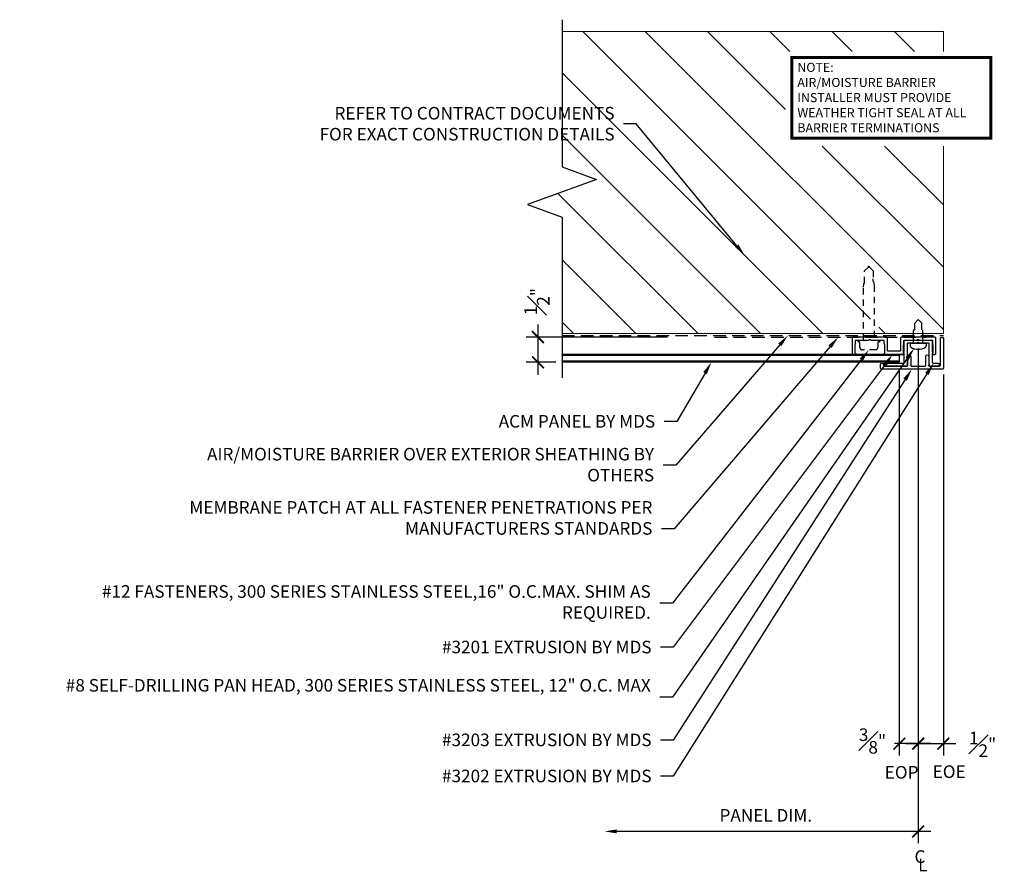
# Model space of a CAD drawing. Units: inches. Extents: x -196 to 321, y -17 to 47.
# Drawn here: x -196 to -176, y -3 to 14 of the extents above; entities that cross this region are included whole.
import ezdxf
from ezdxf import colors
from ezdxf.entities.mleader import LeaderData, LeaderLine
from ezdxf.math import Vec2, Vec3

# ---------------------------------------------------------------- set-up
doc = ezdxf.new("R2010")
doc.units = ezdxf.units.IN
doc.header["$MEASUREMENT"] = 0
doc.linetypes.add('HIDDEN', pattern=[0.375, 0.25, -0.125])
doc.linetypes.add('HIDDEN2', pattern=[0.1875, 0.125, -0.0625])
doc.layers.get('0').update_dxf_attribs({"lineweight": 5})
for name, color, linetype, lineweight in [('A-A-DIM', 2, 'Continuous', 13), ('A-A-NOTE', 4, 'Continuous', 25), ('A-D-BEYOND', 1, 'Continuous', 5), ('A-D-FASTENER', 150, 'Continuous', 25), ('A-D-MEMBRANE', 4, 'HIDDEN', 25), ('A-D-PANEL', 4, 'Continuous', 25), ('Extrusions', 2, 'Continuous', 30)]:
    doc.layers.add(name, color=color, linetype=linetype, lineweight=lineweight)
doc.layers.add('A-A-NOTE 2', color=113, linetype='Continuous')
doc.styles.add('Dotum', font='DotumChe.ttf', dxfattribs={"height": 0.125})
doc.styles.add('Title Block', font='times.ttf')
doc.dimstyles.new('Metal Design PFD', dxfattribs={"dimscale": 2, "dimtxt": 0.125, "dimasz": 0.1175, "dimexe": 0.1175, "dimexo": 0.0625, "dimgap": 0.0625, "dimtad": 1, "dimdec": 4, "dimzin": 3, "dimdsep": 46, "dimlunit": 5, "dimtxsty": 'Dotum', "dimblk1": 'ARCHTICK', "dimsah": 1, "dimcen": 0.09, "dimdle": 0.125, "dimse2": 1, "dimclrt": 4, "dimadec": 0, "dimazin": 0, "dimtfac": 1, "dimtdec": 4, "dimtofl": 0, "dimtmove": 2, "dimatfit": 3, "dimfxl": 1, "dimtfill": 1, "dimfrac": 1, "dimtolj": 1, "dimtzin": 0, "dimarcsym": 0})
doc.dimstyles.new('Metal Design Standard', dxfattribs={"dimscale": 2, "dimtxt": 0.125, "dimasz": 0.1175, "dimexe": 0.1175, "dimexo": 0.0625, "dimgap": 0.0625, "dimtad": 1, "dimdec": 4, "dimzin": 3, "dimdsep": 46, "dimlunit": 5, "dimtxsty": 'Dotum', "dimblk": 'ARCHTICK', "dimcen": 0.09, "dimdle": 0.125, "dimclrt": 4, "dimadec": 0, "dimazin": 0, "dimtfac": 1, "dimtdec": 4, "dimtofl": 0, "dimtmove": 2, "dimatfit": 3, "dimfxl": 1, "dimtfill": 1, "dimfrac": 1, "dimtolj": 1, "dimtzin": 0, "dimarcsym": 0})

# ---------------------------------------------------------------- blocks, each defined once
blk = doc.blocks.new('_ARCHTICK')
at = {"color": 0, "linetype": 'ByBlock', "const_width": 0.15}
blk.add_lwpolyline([(-0.5, -0.5), (0.5, 0.5)], dxfattribs=at)
blk = doc.blocks.new('*D17')
at = {"layer": 'A-A-DIM', "color": 0, "lineweight": -2, "transparency": 16777216}
for p, q in [((-185.384, 8.016), (-185.384, 7.016)), ((-182.814, 7.766), (-185.619, 7.766)), ((-185.032, 7.266), (-185.619, 7.266))]:
    blk.add_line(p, q, dxfattribs=at)
at = {"layer": 'Defpoints', "color": 0, "transparency": 16777216}
for p in [(-182.689, 7.766), (-185.384, 7.266), (-184.907, 7.266)]:
    blk.add_point(p, dxfattribs=at)
at = {"layer": 'A-A-DIM', "color": 0, "lineweight": -2, "transparency": 16777216, "xscale": 0.235, "yscale": 0.235, "zscale": 0.235}
for p, rotation in [((-185.384, 7.766), 90), ((-185.384, 7.266), 270)]:
    blk.add_blockref('_ARCHTICK', p, dxfattribs=dict(at, rotation=rotation))
at = {"layer": 'A-A-DIM', "color": 4, "transparency": 16777216, "insert": (-185.405, 8.47), "char_height": 0.25, "attachment_point": 5, "rotation": 90, "style": 'Dotum', "bg_fill": 3, "box_fill_scale": 1.25, "bg_fill_color": 256, "bg_fill_true_color": 13158600, "bg_fill_transparency": 0}
blk.add_mtext('\\A1;{\\H1.000000x;\\S1#2;}"', dxfattribs=at)
blk = doc.blocks.new('*D18')
at = {"layer": 'A-A-DIM', "color": 0, "lineweight": -2, "transparency": 16777216}
for p, q in [((-177.835, 7.536), (-177.835, -2.286)), ((-177.585, -2.051), (-183.823, -2.051))]:
    blk.add_line(p, q, dxfattribs=at)
at = {"layer": 'A-A-DIM', "color": 0, "transparency": 16777216}
blk.add_solid([(-183.823, -2.012), (-183.823, -2.09), (-184.058, -2.051)], dxfattribs=at)
at = {"layer": 'Defpoints', "color": 0, "transparency": 16777216}
for p in [(-177.835, 7.661), (-184.058, 7.277), (-184.058, -2.051)]:
    blk.add_point(p, dxfattribs=at)
at = {"layer": 'A-A-DIM', "color": 0, "lineweight": -2, "transparency": 16777216, "xscale": 0.235, "yscale": 0.235, "zscale": 0.235}
blk.add_blockref('_ARCHTICK', (-177.835, -2.051), dxfattribs=at)
at = {"layer": 'A-A-DIM', "color": 4, "transparency": 16777216, "insert": (-180.861, -1.733), "char_height": 0.25, "attachment_point": 5, "style": 'Dotum', "bg_fill": 3, "box_fill_scale": 1.25, "bg_fill_color": 256, "bg_fill_true_color": 13158600, "bg_fill_transparency": 0}
blk.add_mtext('\\A1;{\\fDotumChe|b0|i0|c129|p49;PANEL DIM.}', dxfattribs=at)
blk = doc.blocks.new('*D19')
at = {"layer": 'A-A-DIM', "color": 0, "lineweight": -2, "transparency": 16777216}
for p, q in [((-177.835, 7.536), (-177.835, -0.543)), ((-178.21, 7.141), (-178.21, -0.543)), ((-177.585, -0.308), (-178.46, -0.308))]:
    blk.add_line(p, q, dxfattribs=at)
at = {"layer": 'Defpoints', "color": 0, "transparency": 16777216}
for p in [(-177.835, 7.661), (-178.21, 7.266), (-178.21, -0.308)]:
    blk.add_point(p, dxfattribs=at)
at = {"layer": 'A-A-DIM', "color": 0, "lineweight": -2, "transparency": 16777216, "xscale": 0.235, "yscale": 0.235, "zscale": 0.235}
blk.add_blockref('_ARCHTICK', (-177.835, -0.308), dxfattribs=at)
at = {"layer": 'A-A-DIM', "color": 4, "transparency": 16777216, "insert": (-178.743, -0.256), "char_height": 0.25, "attachment_point": 5, "style": 'Dotum', "bg_fill": 3, "box_fill_scale": 1.25, "bg_fill_color": 256, "bg_fill_true_color": 13158600, "bg_fill_transparency": 0}
blk.add_mtext('\\A1;{\\H1.000000x;\\S3#8;}"', dxfattribs=at)
at = {"layer": 'A-A-DIM', "color": 0, "lineweight": -2, "transparency": 16777216, "xscale": 0.235, "yscale": 0.235, "zscale": 0.235, "rotation": 180}
blk.add_blockref('_ARCHTICK', (-178.21, -0.308), dxfattribs=at)
blk = doc.blocks.new('*D20')
at = {"layer": 'A-A-DIM', "color": 0, "lineweight": -2, "transparency": 16777216}
for p, q in [((-177.835, 7.536), (-177.835, -0.543)), ((-177.335, 7.026), (-177.335, -0.543)), ((-178.085, -0.308), (-177.085, -0.308))]:
    blk.add_line(p, q, dxfattribs=at)
at = {"layer": 'Defpoints', "color": 0, "transparency": 16777216}
for p in [(-177.835, 7.661), (-177.335, 7.151), (-177.335, -0.308)]:
    blk.add_point(p, dxfattribs=at)
at = {"layer": 'A-A-DIM', "color": 0, "lineweight": -2, "transparency": 16777216, "xscale": 0.235, "yscale": 0.235, "zscale": 0.235, "rotation": 180}
blk.add_blockref('_ARCHTICK', (-177.835, -0.308), dxfattribs=at)
at = {"layer": 'A-A-DIM', "color": 0, "lineweight": -2, "transparency": 16777216, "xscale": 0.235, "yscale": 0.235, "zscale": 0.235}
blk.add_blockref('_ARCHTICK', (-177.335, -0.308), dxfattribs=at)
at = {"layer": 'A-A-DIM', "color": 4, "transparency": 16777216, "insert": (-176.557, -0.322), "char_height": 0.25, "attachment_point": 5, "style": 'Dotum', "bg_fill": 3, "box_fill_scale": 1.25, "bg_fill_color": 256, "bg_fill_true_color": 13158600, "bg_fill_transparency": 0}
blk.add_mtext('\\A1;{\\H1.000000x;\\S1#2;}"', dxfattribs=at)
blk = doc.blocks.new('CNTRLINE')
at = {"layer": 'A-A-DIM', "char_height": 0.25, "attachment_point": 1, "style": 'Dotum'}
for s, insert in [('C', (-0.074, -0.141)), ('L', (-0.001, -0.308))]:
    blk.add_mtext(s, dxfattribs=dict(at, insert=insert))
blk = doc.blocks.new('4-3201-00')
at = {"layer": 'Extrusions', "linetype": 'Continuous'}
blk.add_lwpolyline([(-0.351, 0.02, 0.414214), (-0.331, 0), (0.331, 0, 0.414214), (0.351, 0.02), (0.351, 0.323, 0.414214), (0.331, 0.343), (0.291, 0.343, 1), (0.291, 0.321), (0.291, 0.165), (0.283, 0.132, 0.063254), (0.282, 0.127), (0.282, 0.07, -0.414214), (0.272, 0.06), (0.019, 0.06), (0.007, 0.048, -0.414214), (-0.007, 0.048), (-0.019, 0.06), (-0.272, 0.06, -0.414214), (-0.282, 0.07), (-0.282, 0.127, 0.063254), (-0.283, 0.132), (-0.291, 0.165), (-0.291, 0.321, 1), (-0.291, 0.343), (-0.67, 0.343, 1), (-0.67, 0.321), (-0.67, 0.165), (-0.679, 0.132, 0.063254), (-0.679, 0.127), (-0.679, 0.07, -0.414214), (-0.689, 0.06), (-0.942, 0.06), (-0.954, 0.048, -0.414214), (-0.968, 0.048), (-0.98, 0.06), (-1.233, 0.06, -0.414214), (-1.243, 0.07), (-1.243, 0.127, 0.063254), (-1.244, 0.132), (-1.253, 0.165), (-1.253, 0.321, 1), (-1.253, 0.343), (-1.293, 0.343, 0.414214), (-1.313, 0.323), (-1.313, 0.02, 0.414214), (-1.293, 0), (-0.63, 0, 0.414214), (-0.61, 0.02), (-0.61, 0.263, -0.414214), (-0.59, 0.283), (-0.371, 0.283, -0.414214), (-0.351, 0.263)], format="xyb", close=True, dxfattribs=at)

msp = doc.modelspace()

# ---------------------------------------------------------------- hatches: boundary and pattern name
at = {"layer": 'A-D-BEYOND'}
h = msp.add_hatch(dxfattribs=at)
h.set_pattern_fill('ANSI31', color=256, scale=7, angle=90)
h.set_pattern_definition([(135, (-119.0372, -2.123), (-0.618718, -0.618718), [])])
h.paths.add_polyline_path([(-177.33549, 11.56065), (-180.47003, 11.56065), (-180.47003, 13.43715), (-177.33549, 13.43715), (-177.33549, 13.83436), (-184.90686, 13.83436), (-184.90686, 11.14686), (-184.21999, 10.89686), (-185.59373, 10.39686), (-184.90686, 10.14686), (-184.90686, 7.83436), (-178.77929, 7.83436), (-178.77925, 8.76264), (-178.69956, 8.91734), (-178.61987, 8.76264), (-178.61992, 7.83436), (-177.33549, 7.83436)])

# ---------------------------------------------------------------- linework, layer by layer
at = {"layer": 'A-A-NOTE', "linetype": 'Continuous'}
msp.add_lwpolyline([(-184.90686, 14.06936), (-184.90686, 11.14686), (-184.21999, 10.89686), (-185.59373, 10.39686), (-184.90686, 10.14686), (-184.90686, 6.95708)], dxfattribs=at)
at = {"layer": 'A-A-NOTE 2', "const_width": 0.05859}
msp.add_lwpolyline([(-180.34188, 11.71492), (-176.39484, 11.71492), (-176.39484, 13.31935), (-180.34188, 13.31935)], close=True, dxfattribs=at)
at = {"layer": 'A-D-BEYOND'}
for p, q in [((-177.33549, 13.83436), (-184.90686, 13.83436)), ((-177.33549, 13.83436), (-177.33549, 13.43715)), ((-177.33549, 11.56065), (-177.33549, 7.83436)), ((-177.33549, 7.83436), (-184.90686, 7.83436))]:
    msp.add_line(p, q, dxfattribs=at)
at = {"layer": 'A-D-FASTENER', "linetype": 'Continuous'}
for p, q in [((-177.83549, 8.11292), (-177.90549, 8.04178)), ((-177.90549, 7.91662), (-177.90549, 8.04178)), ((-177.76549, 8.04178), (-177.83549, 8.11292)), ((-177.76549, 7.91662), (-177.76549, 8.04178)), ((-177.90549, 7.91662), (-177.93049, 7.89333)), ((-177.93049, 7.64592), (-177.93049, 7.89333)), ((-177.76549, 7.91662), (-177.74049, 7.89333)), ((-177.74049, 7.64592), (-177.74049, 7.89333)), ((-177.99174, 7.63592), (-177.99174, 7.58223)), ((-177.98174, 7.64592), (-177.68924, 7.64592)), ((-177.67924, 7.63592), (-177.67924, 7.58229))]:
    msp.add_line(p, q, dxfattribs=at)
at = {"layer": 'A-D-FASTENER', "linetype": 'HIDDEN2'}
msp.add_lwpolyline([(-178.7211, 8.8686), (-178.7084, 8.79003), (-178.7084, 7.71827), (-178.7019, 7.70592), (-178.63073, 7.70592), (-178.6069, 7.68592), (-178.6069, 7.66192), (-178.63427, 7.66192), (-178.63427, 7.56671, -0.37395629), (-178.6793, 7.51491), (-178.9493, 7.51492, -0.45433197), (-178.99453, 7.56671), (-178.99453, 7.66192), (-179.0219, 7.66192), (-179.0219, 7.68592), (-178.99807, 7.70592), (-178.9269, 7.70592), (-178.9204, 7.71233), (-178.9204, 8.75441), (-178.91314, 8.82984), (-178.89971, 8.83759), (-178.89971, 9.07906), (-178.82295, 9.15582), (-178.82295, 9.17292), (-178.80585, 9.1729), (-178.80887, 9.15884), (-178.72909, 9.07906), (-178.72909, 8.92055), (-178.73575, 8.91671), (-178.73575, 8.87706)], format="xyb", close=True, dxfattribs=at)
at = {"layer": 'A-D-FASTENER', "linetype": 'Continuous'}
for centre, radius, start, end in [((-177.98174, 7.63592), 0.01, 90, 180), ((-177.68924, 7.63592), 0.01, 0, 90), ((-177.97174, 7.58223), 0.02, 180, 240.072838), ((-177.83554, 7.81882), 0.29299, 240.072838, 299.954363), ((-177.69924, 7.58229), 0.02, 299.954363, 0)]:
    msp.add_arc(centre, radius, start, end, dxfattribs=at)
at = {"layer": 'A-D-MEMBRANE'}
msp.add_line((-181.87884, 7.76592), (-177.6765, 7.76592), dxfattribs=at)
msp.add_lwpolyline([(-184.90686, 7.79717), (-177.33549, 7.79717)], dxfattribs=at)
at = {"layer": 'A-D-PANEL', "linetype": 'Continuous'}
for p, q in [((-178.12674, 7.42292), (-184.90686, 7.42292)), ((-178.21049, 7.40292), (-184.90686, 7.40292)), ((-178.21049, 7.28592), (-184.90686, 7.28592)), ((-178.21049, 7.26592), (-184.90686, 7.26592)), ((-178.21049, 7.42292), (-178.21049, 7.26592))]:
    msp.add_line(p, q, dxfattribs=at)
at = {"layer": 'Extrusions', "linetype": 'Continuous'}
for points in [[(-178.04424, 7.38343, -1), (-177.98424, 7.38343), (-177.98424, 7.20092, 0.41421356), (-177.97424, 7.19092), (-177.69674, 7.19092, 0.41421356), (-177.68674, 7.20092), (-177.68674, 7.38343, -1), (-177.62674, 7.38343), (-177.62674, 7.23751, -1), (-177.62674, 7.21501), (-177.62674, 7.20092, 0.41421356), (-177.61674, 7.19092), (-177.41549, 7.19092, 0.41421356), (-177.39549, 7.21092), (-177.39549, 7.73592, -1), (-177.33549, 7.73592), (-177.33549, 7.15092, -0.41421356), (-177.35549, 7.13092), (-178.56549, 7.13092, -0.41421356), (-178.58549, 7.15092), (-178.58549, 7.22092, -1), (-178.52549, 7.22092), (-178.52549, 7.21092, 0.41421356), (-178.50549, 7.19092), (-178.05424, 7.19092, 0.41421356), (-178.04424, 7.20092), (-178.04424, 7.21501, -1), (-178.04424, 7.23751)], [(-177.85449, 7.64592), (-178.04549, 7.64592, 0.41421356), (-178.05549, 7.63592), (-178.05549, 7.21092, -1), (-178.05549, 7.19092), (-178.47549, 7.19092, -1), (-178.47549, 7.25092), (-178.13549, 7.25092, 0.41421356), (-178.11549, 7.27092), (-178.11549, 7.44917, -1), (-178.11549, 7.47167), (-178.11549, 7.69592, -0.41421356), (-178.10549, 7.70592), (-177.56549, 7.70592, -0.41421356), (-177.55549, 7.69592), (-177.55549, 7.47167, -1), (-177.55549, 7.44917), (-177.55549, 7.27092, 0.41421356), (-177.53549, 7.25092), (-177.44549, 7.25092, -1), (-177.44549, 7.19092), (-177.61549, 7.19092, -1), (-177.61549, 7.21092), (-177.61549, 7.63592, 0.41421356), (-177.62549, 7.64592), (-177.81649, 7.64592), (-177.82842, 7.65785, 0.41421356), (-177.84256, 7.65785)]]:
    msp.add_lwpolyline(points, format="xyb", close=True, dxfattribs=at)

# ---------------------------------------------------------------- block references
at = {"layer": 'A-A-DIM'}
msp.add_blockref('CNTRLINE', (-177.83549, -2.2857), dxfattribs=at)

# ---------------------------------------------------------------- texts
at = {"layer": 'A-A-NOTE 2', "insert": (-180.23409, 13.21245), "char_height": 0.18, "width": 3.7840233, "attachment_point": 1, "style": 'Title Block'}
msp.add_mtext('NOTE:\\PAIR/MOISTURE BARRIER INSTALLER MUST PROVIDE WEATHER TIGHT SEAL AT ALL BARRIER TERMINATIONS', dxfattribs=at)

# ---------------------------------------------------------------- leaders
at = {"layer": 'A-A-NOTE'}
ml = msp.add_multileader_mtext('Standard', dxfattribs=at)
ml.set_content('{\\fDotumChe|b0|i0|c129|p49;MEMBRANE PATCH AT ALL FASTENER PENETRATIONS PER MANUFACTURERS STANDARDS}', color=256, style='Dotum')
ml.set_leader_properties()
ml.build(insert=Vec2(0, 0))
ml.multileader.update_dxf_attribs({"text_left_attachment_type": 2, "text_right_attachment_type": 2, "dogleg_length": 0.125, "arrow_head_size": 0.25, "scale": 2})
ctx = ml.context
ctx.base_point, ctx.scale, ctx.char_height, ctx.arrow_head_size, ctx.landing_gap_size, ctx.plane_origin = Vec3(-188.37755, 3.9606), 2, 0.25, 0.25, 0.18, Vec3(-182.87761, -1.42396)
ctx.left_attachment, ctx.right_attachment, ctx.text_align_type = 2, 2, 2
notes = []
notes.append((ctx, [(0, (1, 1, 0), (-182.682, 3.9606), (-1, 0), 0.25, [(0, [(-179.42233, 7.76549)], 0, [])])]))
ctx.mtext.insert, ctx.mtext.width, ctx.mtext.alignment, ctx.mtext.flow_direction = Vec3(-183.112, 4.50793), 5.3281334, 3, 5
ml = msp.add_multileader_mtext('Standard', dxfattribs=at)
ml.set_content('{\\fDotumChe|b0|i0|c129|p49;AIR/MOISTURE BARRIER OVER EXTERIOR SHEATHING BY OTHERS}', color=256, style='Dotum')
ml.set_leader_properties()
ml.build(insert=Vec2(0, 0))
ml.multileader.update_dxf_attribs({"text_left_attachment_type": 2, "text_right_attachment_type": 2, "dogleg_length": 0.125, "arrow_head_size": 0.25, "scale": 2})
ctx = ml.context
ctx.base_point, ctx.scale, ctx.char_height, ctx.arrow_head_size, ctx.landing_gap_size, ctx.plane_origin = Vec3(-188.00475, 5.22211), 2, 0.25, 0.25, 0.18, Vec3(-182.85514, 1.0342)
ctx.left_attachment, ctx.right_attachment, ctx.text_align_type = 2, 2, 2
notes.append((ctx, [(0, (1, 1, 0), (-182.64908, 5.22211), (-1, 0), 0.25, [(0, [(-180.42005, 7.8)], 0, [])])]))
ctx.mtext.insert, ctx.mtext.width, ctx.mtext.alignment, ctx.mtext.flow_direction = Vec3(-183.07908, 5.56593), 4.9702769, 3, 5
ml = msp.add_multileader_mtext('Standard', dxfattribs=at)
ml.set_content('{\\fDotumChe|b0|i0|c129|p49;#8 SELF-DRILLING PAN HEAD, 300 SERIES STAINLESS STEEL, 12" O.C. MAX}', color=256, style='Dotum')
ml.set_leader_properties()
ml.build(insert=Vec2(0, 0))
ml.multileader.update_dxf_attribs({"text_left_attachment_type": 2, "text_right_attachment_type": 2, "dogleg_length": 0.125, "arrow_head_size": 0.25, "scale": 2})
ctx = ml.context
ctx.base_point, ctx.scale, ctx.char_height, ctx.arrow_head_size, ctx.landing_gap_size, ctx.plane_origin = Vec3(-189.4441, 0.61673), 2, 0.25, 0.25, 0.18, Vec3(-176.23308, 6.87017)
ctx.left_attachment, ctx.right_attachment, ctx.text_align_type = 2, 2, 2
notes.append((ctx, [(1, (1, 1, 0), (-182.71493, 0.61673), (-1, 0), 0.25, [(0, [(-177.91338, 7.54423)], 0, [])])]))
ctx.mtext.insert, ctx.mtext.width, ctx.mtext.alignment, ctx.mtext.flow_direction = Vec3(-183.14493, 0.9752), 6.2644089, 3, 5
ml = msp.add_multileader_mtext('Standard', dxfattribs=at)
ml.set_content('{\\fDotumChe|b0|i0|c129|p49;#320}1{\\fDotumChe|b0|i0|c129|p49; EXTRUSION BY MDS}', color=256, style='Dotum')
ml.set_leader_properties()
ml.build(insert=Vec2(0, 0))
ml.multileader.update_dxf_attribs({"text_left_attachment_type": 2, "text_right_attachment_type": 2, "dogleg_length": 0.125, "arrow_head_size": 0.25, "scale": 2})
ctx = ml.context
ctx.base_point, ctx.scale, ctx.char_height, ctx.arrow_head_size, ctx.landing_gap_size, ctx.plane_origin = Vec3(-187.03851, 1.60642), 2, 0.25, 0.25, 0.18, Vec3(-182.03728, -0.54103)
ctx.left_attachment, ctx.right_attachment, ctx.text_align_type = 2, 2, 2
notes.append((ctx, [(0, (1, 1, 0), (-182.69848, 1.60642), (-1, 0), 0.25, [(0, [(-178.34038, 7.42249)], 0, [])])]))
ctx.mtext.insert, ctx.mtext.alignment, ctx.mtext.flow_direction = Vec3(-183.12848, 1.73575), 3, 5
ml = msp.add_multileader_mtext('Standard', dxfattribs=at)
ml.set_content('{\\fDotumChe|b0|i0|c129|p49;#3}202{\\fDotumChe|b0|i0|c129|p49; EXTRUSION BY MDS}', color=256, style='Dotum')
ml.set_leader_properties()
ml.build(insert=Vec2(0, 0))
ml.multileader.update_dxf_attribs({"text_left_attachment_type": 2, "text_right_attachment_type": 2, "dogleg_length": 0.125, "arrow_head_size": 0.25, "scale": 2})
ctx = ml.context
ctx.base_point, ctx.scale, ctx.char_height, ctx.arrow_head_size, ctx.landing_gap_size, ctx.plane_origin = Vec3(-187.03851, -0.95487), 2, 0.25, 0.25, 0.18, Vec3(-176.37019, 4.70649)
ctx.left_attachment, ctx.right_attachment, ctx.text_align_type = 2, 2, 2
notes.append((ctx, [(1, (1, 1, 0), (-182.69848, -0.95487), (-1, 0), 0.25, [(0, [(-177.52863, 7.24701)], 0, [])])]))
ctx.mtext.insert, ctx.mtext.alignment, ctx.mtext.flow_direction = Vec3(-183.12848, -0.82555), 3, 5
ml = msp.add_multileader_mtext('Standard', dxfattribs=at)
ml.set_content('ACM PANEL BY MDS', color=256, style='Dotum')
ml.set_leader_properties()
ml.build(insert=Vec2(0, 0))
ml.multileader.update_dxf_attribs({"text_left_attachment_type": 2, "text_right_attachment_type": 2, "dogleg_length": 0.125, "arrow_head_size": 0.25, "scale": 2})
ctx = ml.context
ctx.base_point, ctx.scale, ctx.char_height, ctx.arrow_head_size, ctx.landing_gap_size, ctx.plane_origin = Vec3(-185.94651, 6.08843), 2, 0.25, 0.25, 0.18, Vec3(-182.50143, 3.44741)
ctx.left_attachment, ctx.right_attachment, ctx.text_align_type = 2, 2, 2
notes.append((ctx, [(0, (1, 1, 0), (-182.62713, 6.08843), (-1, 0), 0.25, [(0, [(-181.94087, 7.26598)], 0, [])])]))
ctx.mtext.insert, ctx.mtext.alignment, ctx.mtext.flow_direction = Vec3(-183.05713, 6.21775), 3, 5
ml = msp.add_multileader_mtext('Standard', dxfattribs=at)
ml.set_content('{\\fDotumChe|b0|i0|c129|p49;#}3203{\\fDotumChe|b0|i0|c129|p49; EXTRUSION BY MDS}', color=256, style='Dotum')
ml.set_leader_properties()
ml.build(insert=Vec2(0, 0))
ml.multileader.update_dxf_attribs({"text_left_attachment_type": 2, "text_right_attachment_type": 2, "dogleg_length": 0.125, "arrow_head_size": 0.25, "scale": 2})
ctx = ml.context
ctx.base_point, ctx.scale, ctx.char_height, ctx.arrow_head_size, ctx.landing_gap_size, ctx.plane_origin = Vec3(-187.03851, -0.23771), 2, 0.25, 0.25, 0.18, Vec3(-177.27964, 5.37876)
ctx.left_attachment, ctx.right_attachment, ctx.text_align_type = 2, 2, 2
notes.append((ctx, [(1, (1, 1, 0), (-182.69848, -0.23771), (-1, 0), 0.25, [(0, [(-177.96049, 7.13092)], 0, [])])]))
ctx.mtext.insert, ctx.mtext.alignment, ctx.mtext.flow_direction = Vec3(-183.12848, -0.10838), 3, 5
for ctx, leaders in notes:
    for number, flags, end, landing, length, lines in leaders:
        leader = LeaderData()
        leader.index, (leader.has_last_leader_line, leader.has_dogleg_vector, leader.attachment_direction) = number, flags
        leader.last_leader_point, leader.dogleg_vector, leader.dogleg_length = Vec3(end), Vec3(landing), length
        for number, points, colour, breaks in lines:
            line = LeaderLine()
            line.index, line.vertices, line.color, line.breaks = number, Vec3.list(points), colors.encode_raw_color(colour), breaks
            leader.lines.append(line)
        ctx.leaders.append(leader)

# ---------------------------------------------------------------- next in the draw order: dimensions: what is measured, and where the dimension line sits
at = {"layer": 'A-A-DIM'}
dim = msp.add_linear_dim(base=(-185.38447, 7.26592), p1=(-182.68893, 7.76592), p2=(-184.90686, 7.26592), angle=270, dimstyle='Metal Design Standard', override={"dimpost": '"\\X'}, dxfattribs=at)
dim.commit()
dim.dimension.update_dxf_attribs({"geometry": '*D17', "text_midpoint": (-185.40492, 8.46967), "dimtype": 160})

# ---------------------------------------------------------------- next in the draw order: leaders
at = {"layer": 'A-A-NOTE'}
ml = msp.add_multileader_mtext('Standard', dxfattribs=at)
ml.set_content('REFER TO CONTRACT DOCUMENTS\\PFOR EXACT CONSTRUCTION DETAILS', color=256, style='Dotum')
ml.set_leader_properties()
ml.build(insert=Vec2(0, 0))
ml.multileader.update_dxf_attribs({"text_left_attachment_type": 2, "text_right_attachment_type": 2, "dogleg_length": 0.125, "arrow_head_size": 0.25, "scale": 2})
ctx = ml.context
ctx.base_point, ctx.scale, ctx.char_height, ctx.arrow_head_size, ctx.landing_gap_size, ctx.plane_origin = Vec3(-189.13007, 11.99852), 2, 0.25, 0.25, 0.18, Vec3(-180.85061, 4.2857)
ctx.left_attachment, ctx.right_attachment, ctx.text_align_type = 2, 2, 2
notes = []
notes.append((ctx, [(0, (1, 1, 0), (-183.43319, 11.99852), (-1, 0), 0.25, [(0, [(-181.27735, 9.38353)], 0, [])])]))
ctx.mtext.insert, ctx.mtext.alignment, ctx.mtext.flow_direction = Vec3(-183.86319, 12.33685), 3, 5
ctx.mtext.has_bg_fill, ctx.mtext.bg_color, ctx.mtext.bg_scale_factor, ctx.mtext.bg_transparency, ctx.mtext.use_window_bg_color = 1, -1027028792, 1.5, 0, 1
for ctx, leaders in notes:
    for number, flags, end, landing, length, lines in leaders:
        leader = LeaderData()
        leader.index, (leader.has_last_leader_line, leader.has_dogleg_vector, leader.attachment_direction) = number, flags
        leader.last_leader_point, leader.dogleg_vector, leader.dogleg_length = Vec3(end), Vec3(landing), length
        for number, points, colour, breaks in lines:
            line = LeaderLine()
            line.index, line.vertices, line.color, line.breaks = number, Vec3.list(points), colors.encode_raw_color(colour), breaks
            leader.lines.append(line)
        ctx.leaders.append(leader)

# ---------------------------------------------------------------- next in the draw order: dimensions: what is measured, and where the dimension line sits
at = {"layer": 'A-A-DIM'}
dim = msp.add_linear_dim(base=(-184.05849, -2.0507), p1=(-177.83549, 7.66078), p2=(-184.05849, 7.2774), angle=180, text='{\\fDotumChe|b0|i0|c129|p49;PANEL DIM.}', dimstyle='Metal Design PFD', override={"dimscale": 0, "dimpost": ''}, dxfattribs=at)
dim.commit()
dim.dimension.update_dxf_attribs({"geometry": '*D18', "text_midpoint": (-180.86094, -1.73293), "dimtype": 160})

# ---------------------------------------------------------------- next in the draw order: texts
at = {"layer": 'A-A-DIM', "char_height": 0.25, "attachment_point": 1, "style": 'Dotum'}
for s, insert in [('EOP', (-178.50013, -0.75253)), ('{\\fDotumChe|b0|i0|c129|p49;EO}E', (-177.54812, -0.74018))]:
    msp.add_mtext(s, dxfattribs=dict(at, insert=insert))

# ---------------------------------------------------------------- next in the draw order: dimensions: what is measured, and where the dimension line sits
at = {"layer": 'A-A-DIM'}
dim = msp.add_linear_dim(base=(-178.21049, -0.30757), p1=(-177.83549, 7.66078), p2=(-178.21049, 7.26592), angle=180, dimstyle='Metal Design Standard', override={"dimpost": '"\\X'}, dxfattribs=at)
dim.commit()
dim.dimension.update_dxf_attribs({"geometry": '*D19', "text_midpoint": (-178.74277, -0.25599), "dimtype": 160})

# ---------------------------------------------------------------- next in the draw order: dimensions: what is measured, and where the dimension line sits
dim = msp.add_linear_dim(base=(-177.33549, -0.30757), p1=(-177.83549, 7.66078), p2=(-177.33549, 7.15092), angle=180, dimstyle='Metal Design Standard', override={"dimpost": '"\\X'}, dxfattribs=at)
dim.commit()
dim.dimension.update_dxf_attribs({"geometry": '*D20', "text_midpoint": (-176.55681, -0.32179), "dimtype": 160})

# ---------------------------------------------------------------- next in the draw order: leaders
at = {"layer": 'A-A-NOTE'}
ml = msp.add_multileader_mtext('Standard', dxfattribs=at)
ml.set_content('{\\fDotumChe|b0|i0|c129|p49;#12 FASTENERS, 300 SERIES STAINLESS STEEL,16" O.C.MAX. SHIM AS REQUIRED.}', color=256, style='Dotum')
ml.set_leader_properties()
ml.build(insert=Vec2(0, 0))
ml.multileader.update_dxf_attribs({"text_left_attachment_type": 2, "text_right_attachment_type": 2, "dogleg_length": 0.125, "arrow_head_size": 0.25, "scale": 2})
ctx = ml.context
ctx.base_point, ctx.scale, ctx.char_height, ctx.arrow_head_size, ctx.landing_gap_size, ctx.plane_origin = Vec3(-189.37986, 2.47979), 2, 0.25, 0.25, 0.18, Vec3(-185.36156, 1.95642)
ctx.left_attachment, ctx.right_attachment, ctx.text_align_type = 2, 2, 2
notes = []
notes.append((ctx, [(0, (1, 1, 0), (-182.71493, 2.47979), (-1, 0), 0.25, [(0, [(-178.81361, 7.51335)], 0, [])])]))
ctx.mtext.insert, ctx.mtext.width, ctx.mtext.alignment, ctx.mtext.flow_direction = Vec3(-183.14493, 2.83825), 6.1609363, 3, 5
for ctx, leaders in notes:
    for number, flags, end, landing, length, lines in leaders:
        leader = LeaderData()
        leader.index, (leader.has_last_leader_line, leader.has_dogleg_vector, leader.attachment_direction) = number, flags
        leader.last_leader_point, leader.dogleg_vector, leader.dogleg_length = Vec3(end), Vec3(landing), length
        for number, points, colour, breaks in lines:
            line = LeaderLine()
            line.index, line.vertices, line.color, line.breaks = number, Vec3.list(points), colors.encode_raw_color(colour), breaks
            leader.lines.append(line)
        ctx.leaders.append(leader)

# ---------------------------------------------------------------- next in the draw order: block references
at = {"layer": 'Extrusions', "linetype": 'Continuous', "rotation": 180}
msp.add_blockref('4-3201-00', (-178.79674, 7.76592), dxfattribs=at)

doc.saveas('drawing.dxf')
